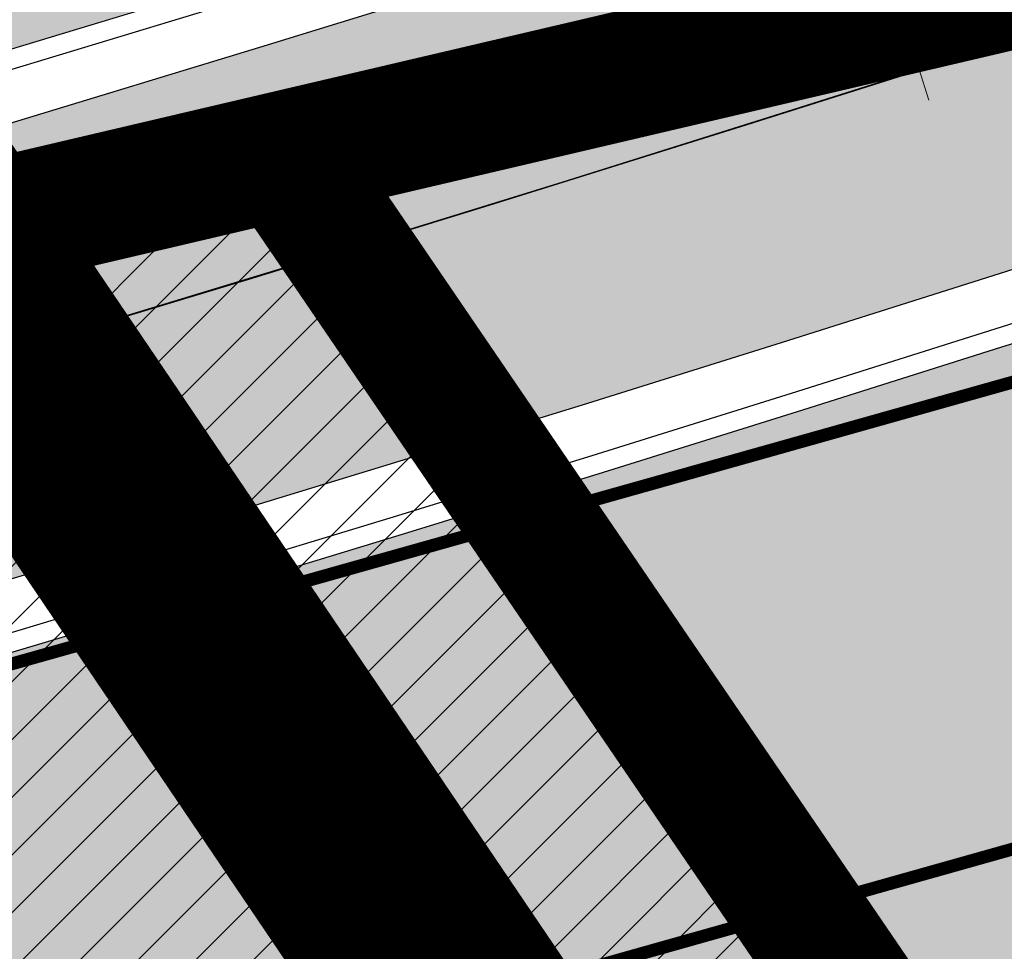
# Model space of a CAD drawing. Units: millimetres. Extents: x -511153 to 25189, y -6563528 to 13100.
# Drawn here: x 8636 to 8643, y 9788 to 9796 of the extents above; entities that cross this region are included whole.
import ezdxf

# ---------------------------------------------------------------- set-up
doc = ezdxf.new("R2010")
doc.units = ezdxf.units.MM
for name, pattern in [('CENTER', [16, 10, -2, 2, -2]), ('DASHED', [19.049999999999997, 12.7, -6.35]), ('Tkm_921_50', [4, 1, -3])]:
    doc.linetypes.add(name, pattern=pattern)
for name, color, linetype, lineweight in [('______MAANTEEAMETI_PLANEERING', 7, 'Continuous', 13), ('Level 1', 24, 'Continuous', 0), ('OPT-kontakt-maatulundusmaa', 64, 'Continuous', 9), ('TL_telg_pk', 12, 'Continuous', 40)]:
    doc.layers.add(name, color=color, linetype=linetype, lineweight=lineweight)
for name, color, linetype in [('DP.PLAN', 172, 'DASHED'), ('tee', 253, 'Continuous'), ('TL_katend_AB_JRT', 133, 'Continuous'), ('TL_katend_AB_KT', 41, 'Continuous'), ('TL_katend_muldeserv', 34, 'Continuous'), ('TL_L_kattemärgistus', 7, 'Continuous'), ('TL_mulle_kraav', 5, 'Continuous'), ('TL_tee_äk_8x20', 210, 'Continuous'), ('TL_tee_äk_ST_10cm', 192, 'Continuous'), ('TL_telg_tee', 12, 'CENTER')]:
    doc.layers.add(name, color=color, linetype=linetype)
for name, color, linetype, true_color in [('TL_katend_AB_ST-1', 7, 'Continuous', 0xcbcbcb), ('TL_katend_haljastus_muru', 7, 'Continuous', 0xe9ffa8), ('TL_tee_murukaitseriba', 7, 'Murukaitse', 0xb57e40), ('TL_tee_servajoon', 1, 'Continuous', 0xff0000)]:
    doc.layers.add(name, color=color, linetype=linetype, true_color=true_color)
doc.styles.add('romanc', font='romanc.shx')
doc.styles.add('RP_lines', font='swissl.ttf')
doc.linetypes.add('Murukaitse', pattern='A,0.4,["|",RP_lines,S=0.29,R=0,X=0,Y=-0.305],0', length=0.4)
doc.linetypes.add('PROJ_KRAAV5', pattern='A,0,-1.35,1,[">",romanc,S=1,R=0,X=-0.9520000000000001,Y=-0.429],-2.45,0', length=4.800000000000001)

# ---------------------------------------------------------------- blocks, each defined once
blk = doc.blocks.new('A$C081406f7')
at = {"layer": 'TL_katend_AB_JRT', "transparency": 33554687}
h = blk.add_hatch(color=256, dxfattribs=at)
h.dxf.hatch_style = 1
edge = h.paths.add_edge_path()
edge.add_line((1238.03755399806, 895.507727028802), (1236.573238190264, 895.8329641995952))
edge.add_arc((812.6538120446494, 989.9891250981018), 434.2499999985864, 278.42358354365007, 347.4773947864304, ccw=False)
edge.add_arc((966.0656855625566, -45.96326742041856), 613.0000000020066, 98.42358354406406, 103.1092081943174)
edge.add_line((827.0324824559502, 551.0616637477651), (818.9343210194493, 549.1757905371487))
edge.add_arc((753.8404723717831, 828.6964348163456), 286.9999994948129, 278.9447611017615, 283.1092081942477, ccw=False)
edge.add_arc((797.1422542578075, 553.583357302472), 8.499999972982454, 213.8656565551455, 278.94476124885875, ccw=False)
edge.add_arc((751.3486475009704, 522.8511579474434), 46.6499999998294, 33.86565664215939, 80.02617908076444)
edge.add_arc((767.3693766439101, 613.9527702359483), 45.84955418204962, 246.36187232451698, 260.02621233503993, ccw=False)
edge.add_arc((747.5822471051943, 568.7438330380246), 3.499999999808036, 66.36197162021725, 148.5176474908606)
edge.add_line((744.5974434057716, 570.5716587612405), (744.4117226545932, 570.2683804025874))
edge.add_arc((767.3694772499148, 613.9531991500407), 49.34999376957271, 242.2766531950009, 244.023942322641)
edge.add_line((745.7544007047545, 569.5886823488399), (745.8766449912218, 569.7883048802614))
edge.add_arc((747.5822471051943, 568.7438330380246), 2.000000000103188, 66.36197162043612, 148.517647481358, ccw=False)
edge.add_arc((767.3695055353455, 613.9531969800591), 47.34999680062581, 246.3619396387566, 260.026147109813)
edge.add_arc((751.3486474951496, 522.8511579390615), 45.150000008897, 27.125517666999883, 80.02617907527531, ccw=False)
edge.add_arc((801.6699142513098, 559.9189355196431), 19.35000019557606, 238.40627321629, 245.9109499611945)
edge.add_arc((751.3486473585945, 522.8511578729376), 46.65000016205802, 24.57761558553081, 27.67903173071565)
edge.add_line((792.6601932924241, 544.5209222389385), (792.7407693163259, 544.604107350111))
edge.add_arc((797.1422542715445, 553.5833573210984), 9.99999999262469, 243.8866438613974, 278.944761133879)
edge.add_arc((753.8404721090337, 828.6964359162375), 288.5000006254982, 278.944761119395, 283.1092081727512)
edge.add_line((819.2745326608419, 547.7148812180385), (827.3726943674264, 549.6007544901222))
edge.add_arc((966.0656855709385, -45.96326740831137), 611.4999999908547, 98.42358354425102, 103.10920818013199, ccw=False)
edge.add_arc((812.6538120339392, 989.989125110209), 435.7500000124755, 278.4235835458725, 347.4773947851821)
h = blk.add_hatch(color=256, dxfattribs=at)
h.dxf.hatch_style = 1
edge = h.paths.add_edge_path()
edge.add_arc((835.8153245617868, 485.054795185104), 32.49999997566636, 84.85341109160231, 120.763225502762, ccw=False)
edge.add_arc((841.5563919503475, 548.7967761885375), 31.50000000097959, 264.8534111066928, 283.1092082049204)
edge.add_line((848.7008387716487, 518.1176810311154), (866.2317502909573, 522.2002220712602))
edge.add_arc((859.0873034746619, 552.879317224957), 31.49999999619775, 283.1092081975892, 297.4707197526279)
edge.add_arc((888.6101999792736, 496.0955292079598), 32.50000000051676, 103.10920820222321, 117.47071975989189, ccw=False)
edge.add_line((881.2389453239739, 527.7485638940707), (918.2895614210283, 536.3767895605415))
edge.add_arc((812.6538117851596, 989.9891258971766), 465.750000835118, 283.1092082075023, 293.0583593483076)
edge.add_line((995.0734241943574, 561.4495731294155), (1051.013527665287, 585.2620122199878))
edge.add_arc((1011.259173116414, 678.6528109805658), 101.4999999937749, 293.0583593561313, 320.9105962173566)
edge.add_arc((1115.265019219252, 594.1614860156551), 32.5000000729603, 127.3980017221289, 140.9105962018925, ccw=False)
edge.add_arc((812.6539224019507, 989.9889811761677), 465.749818634498, 307.3980016745332, 307.5539176207195)
edge.add_arc((1091.977467117133, 614.1748647810891), 8.000000099101804, 55.29706586913431, 67.04633372838596)
edge.add_arc((812.6527773840353, 989.990475744009), 464.2517013980687, 307.39800191158554, 307.47294549880365, ccw=False)
edge.add_arc((1115.26501957688, 594.1614856421947), 34.00000058598204, 127.398001815687, 140.9105960947755)
edge.add_arc((1011.259173103492, 678.6528109945357), 100.0000000126936, 293.05835935969145, 320.9105962155828, ccw=False)
edge.add_line((1050.426024888875, 586.6421718066558), (994.4859214177122, 562.8297327170148))
edge.add_arc((812.6538119525649, 989.9891254203394), 464.250000330876, 283.109208202708, 293.05835935231534, ccw=False)
edge.add_line((917.9493496827781, 537.8376988591626), (880.8987335738493, 529.2094731889665))
edge.add_arc((888.6101999810198, 496.0955292088911), 34.00000000094842, 103.109208199552, 117.4707197590033)
edge.add_arc((859.0873034639517, 552.8793172501028), 30.00000002299828, 283.1092082046802, 297.4707197530464, ccw=False)
edge.add_line((865.8915385367582, 523.6611313642934), (848.3606270146556, 519.5785903241485))
edge.add_arc((841.5563919480192, 548.7967761876062), 29.99999999989334, 264.8534111086317, 283.10920820288555, ccw=False)
edge.add_arc((835.8153245666763, 485.0547951599583), 34.00000000014154, 84.8534111063318, 120.7632254945581)
edge.add_arc((842.6437353951624, 473.5832954524085), 47.34999999956811, 120.7632254939679, 131.4666161599206)
edge.add_arc((842.6437354063382, 473.5832954430953), 47.35000001394417, 131.4666161625917, 134.9271946431712)
edge.add_line((809.2048010482686, 507.1073192218319), (809.1148322727531, 507.1321714576334))
edge.add_arc((805.7113564668689, 506.315867328085), 3.49999999902243, 13.48729561991389, 41.46661640530396)
edge.add_line((808.334052316728, 508.6335097663105), (808.1335814980557, 508.8603670140728))
edge.add_arc((842.6437354218215, 473.583295436576), 49.35000002964377, 134.3703808148808, 136.1157510600075)
edge.add_line((807.0751322063152, 507.7928988868371), (807.2100398179609, 507.6402344238013))
edge.add_arc((805.7113564658212, 506.3158673271537), 1.999999999165943, -41.69128182102901, 41.466615993483174, ccw=False)
edge.add_arc((842.6437353987712, 473.5832954524085), 47.35000000246006, 138.4559115652472, 154.4054790136397)
edge.add_arc((756.9657204806572, 514.6232486572117), 47.64999999416397, 293.9678655877917, 334.4054790147231, ccw=False)
edge.add_arc((784.8302748466376, 467.2041954081506), 9.350000020303918, 155.4975261026426, 167.7991440762549)
edge.add_arc((756.9657204743708, 514.623248658143), 49.14999999885453, 292.3951284108557, 334.4054790144754)
edge.add_arc((842.6437353927176, 473.5832954514772), 45.84999999876949, 120.76322548572111, 154.4054790118963, ccw=False)
at = {"layer": 'TL_katend_AB_KT', "transparency": 33554687}
h = blk.add_hatch(color=256, dxfattribs=at)
h.dxf.hatch_style = 1
edge = h.paths.add_edge_path()
edge.add_arc((760.1527486059349, 607.7751159192994), 36.50000031233424, 216.4709249278293, 220.5661217626804)
edge.add_arc((767.3694800558733, 613.953204694204), 45.99999998242128, 220.5661217680934, 239.0436415470302)
edge.add_arc((744.7365387036698, 576.220593274571), 1.999999996075174, 239.0436414859668, 290.8371826000182)
edge.add_arc((747.5822397817392, 568.7438758024946), 5.999957427756725, 66.36174381000382, 110.8372624563138, ccw=False)
edge.add_arc((767.369480105117, 613.9532048217952), 43.35000012027727, 246.36197163502, 260.0261790581303)
edge.add_arc((751.3486475094687, 522.851157954894), 49.14999998997733, 33.86565664101278, 80.02617908894189, ccw=False)
edge.add_arc((797.1422542728251, 553.5833573248237), 5.999999996550032, 213.8656566117462, 278.9447611262895)
edge.add_arc((753.8404722156702, 828.6964352149516), 284.4999999166608, 278.9447611201475, 283.1092081957379)
edge.add_line((818.3673013777006, 551.6106393486261), (826.4654628441203, 553.4965125657618))
edge.add_arc((966.0656856120331, -45.96326782554388), 615.5000004091335, 98.42358354416808, 103.10920819244808, ccw=False)
edge.add_arc((812.6538122210186, 989.9891245244071), 431.7499994060585, 278.4235835301186, 301.2678118288986)
edge.add_arc((1036.229862837587, 621.8053231630474), 0.9999999931718436, 301.267811466231, 384.6241389301952)
edge.add_line((1037.138923479128, 622.2219869801775), (1035.411402901169, 625.9910231325775))
edge.add_line((1035.411402901169, 625.9910231325775), (1043.022154523758, 629.4504788648337))
edge.add_line((1043.022154523758, 629.4504788648337), (1044.174065098632, 626.9162925630808))
edge.add_arc((1045.0844305465, 627.3300978131592), 1.000000016831884, 204.4440994609513, 302.6560834414602)
edge.add_arc((812.6538120288169, 989.9891251008958), 431.7500000139557, 302.6560844126325, 330.7799349023452)
edge.add_arc((1188.591380374623, 779.7119099330157), 0.9999999994466008, 330.7799348853426, 490.6167012945004)
edge.add_line((1187.94038486341, 780.4709915118292), (1187.495170743205, 780.089171689935))
edge.add_line((1187.495170743205, 780.089171689935), (1184.793539382983, 783.2393602589145))
edge.add_line((1184.793539382983, 783.2393602589145), (1188.145013480564, 786.1136159887537))
edge.add_arc((1165.490360954311, 812.5296650798991), 34.80001337170807, 310.6167013353277, 311.8109274034694)
edge.add_line((1188.690647156094, 786.5915145901963), (1190.738482284825, 784.3020145865157))
edge.add_arc((1191.483831148362, 784.9686892200261), 0.9999999976706904, 221.8109274321829, 331.5780255344601)
edge.add_arc((812.6538120631594, 989.9891250934452), 431.7499999812208, 331.5780253392793, 340.1870040582577)
edge.add_arc((1217.905096948612, 843.9858423052356), 0.9999999971670548, 340.1870038771584, 441.6590611897906)
edge.add_arc((1217.760033741477, 842.9964199140668), 1.999999997926284, 81.6590609044218, 160.0567078618602)
edge.add_arc((812.6535318527604, 989.9893153356388), 428.9503326123771, 333.29984260979995, 340.0566967037109, ccw=False)
edge.add_arc((1165.490369807347, 812.5296550029889), 33.99999995879758, 310.6167010714677, 333.2998485069722, ccw=False)
edge.add_line((1187.624217073317, 786.7208812544122), (1175.922845574678, 776.6856749244034))
edge.add_line((1175.922845574678, 776.6856749244034), (1172.531351141632, 779.0466232066974))
edge.add_line((1172.531351141632, 779.0466232066974), (1185.020235039177, 789.7572075817734))
edge.add_arc((1165.490310639143, 812.5297115659341), 30.00008141288409, 310.6167165254561, 333.2998027803677)
edge.add_arc((812.6526808926137, 989.989652809687), 424.9512476492056, 333.2998534577906, 340.0566929611683)
edge.add_arc((1217.760033742175, 842.9964199122041), 6.000000000047609, 72.15919044273221, 160.0567078173691, ccw=False)
edge.add_arc((1219.904647490126, 849.6597998198122), 0.9999999942846093, 252.1591901560946, 340.9872202558288)
edge.add_arc((812.6538119966863, 989.9891251111403), 431.7500000491686, 340.9872199025498, 347.4773947858894)
edge.add_line((1234.132711845683, 896.3750261487439), (1245.27446086565, 946.5385396732017))
edge.add_arc((1215.988144716946, 953.0432830872014), 30.0000000073968, 347.4773947870228, 361.8389063469438)
edge.add_arc((1279.955184762599, 955.0970085663721), 33.99999999687243, 167.477394787649, 181.8389063511254, ccw=False)
edge.add_line((1246.764026471879, 962.4690510993823), (1250.666872519185, 980.0408407850191))
edge.add_arc((1283.858030817937, 972.6687982473522), 34.00000000573532, 149.221597690627, 167.4773947829236, ccw=False)
edge.add_arc((1228.872248320025, 1005.418816999532), 30.00000003466059, 329.2215977175597, 365.1314120587608)
edge.add_arc((1215.575752781937, 1004.224788232706), 43.34999997047248, 5.131412069857352, 26.48547937324309)
edge.add_arc((1305.975541555905, 1049.267858514562), 57.64999998398533, 190.8671647634259, 206.4854793711078, ccw=False)
edge.add_arc((1295.663835851243, 1047.288264896721), 47.14999686824728, 161.6062736441554, 190.8671647448665, ccw=False)
edge.add_arc((1249.97379488172, 1062.481762013398), 1.000000000257591, 341.6062887274181, 421.2869335099446)
edge.add_line((1250.454218402854, 1063.358798637986), (1249.886534570018, 1063.669730770402))
edge.add_line((1249.886534570018, 1063.669730770402), (1251.394356979989, 1066.422635067254))
edge.add_arc((1251.870591191924, 1067.304499796592), 1.002239704595311, 241.6295825645544, 332.3749281381316)
edge.add_arc((1295.663837659056, 1047.288277206011), 47.15000119949782, 153.89316580047, 155.5017181325828, ccw=False)
edge.add_arc((1247.082247634768, 1061.075199609622), 9.349999986054199, 31.74660386353679, 48.11787214852751, ccw=False)
edge.add_arc((1295.663836585241, 1047.288277724758), 44.73000000743441, 155.278346564984, 190.8670968412742)
edge.add_arc((1305.975541565218, 1049.267858513631), 55.22999999285027, 190.8670968416671, 206.4854793678936)
edge.add_arc((1215.575752748991, 1004.224788219668), 45.770000004756, 5.13141208807059, 26.485479366982076, ccw=False)
edge.add_arc((1228.872248351923, 1005.418816993013), 32.4200000035485, -30.778402303526093, 5.131412084076601, ccw=False)
edge.add_arc((1283.858030845411, 972.668798238039), 31.58000003442354, 149.2215977017475, 167.4773947747526)
edge.add_line((1253.029302021721, 979.5161248175427), (1249.126455974416, 961.944335131906))
edge.add_arc((1279.955184770282, 955.0970085663721), 31.58000000418229, 167.4773947885499, 181.8389063478702)
edge.add_arc((1215.988144712057, 953.0432830899954), 32.42000001252146, -12.522605213988925, 1.8389063447784793, ccw=False)
edge.add_line((1247.636890367721, 946.0138237057254), (1236.495141344378, 895.8503101719543))
edge.add_arc((812.6538120427867, 989.9891250999644), 434.1700000002187, 278.42358354346834, 347.4773947848645, ccw=False)
edge.add_arc((966.0656855832785, -45.96326759457588), 613.0800001776895, 98.42358354387078, 103.1092081993893)
edge.add_line((827.0143377571367, 551.139578894712), (818.9161764063174, 549.2537057027221))
edge.add_arc((753.8404720904073, 828.6964361043647), 286.9200008130086, 278.9447611172761, 283.109208193448, ccw=False)
edge.add_arc((797.1422542647924, 553.5833573127165), 8.41999998410468, 213.8656565810622, 278.9447611924826, ccw=False)
edge.add_arc((751.3486474859528, 522.851157923229), 46.73000002580049, 33.8656566573899, 80.02617906766403)
edge.add_arc((767.369376640534, 613.9527702154592), 45.76955416166526, 246.3618721442954, 260.0262123929947, ccw=False)
edge.add_arc((747.5822471056599, 568.7438330370933), 3.580000000794662, 66.36197163623568, 148.5176474823764)
edge.add_line((744.5292193212081, 570.6134376348928), (744.340787722962, 570.3057325137779))
edge.add_arc((767.3694800275844, 613.9532046541572), 49.34999993420625, 223.1687855200663, 242.1835772926261, ccw=False)
edge.add_arc((734.9137852214044, 583.5085356822237), 4.849999999742296, 147.9953772060585, 223.1687855372423, ccw=False)
h = blk.add_hatch(color=256, dxfattribs=at)
h.dxf.hatch_style = 1
edge = h.paths.add_edge_path()
edge.add_line((1098.357920448412, 619.0022992696613), (1098.284333204734, 619.0965963462368))
edge.add_arc((1091.977467159624, 614.1748648658395), 8.000000004755886, 37.96764850150721, 54.69649371922348)
edge.add_arc((812.6539298025891, 989.9889716487378), 465.8298065708329, 307.3980016630999, 307.5570092727063, ccw=False)
edge.add_arc((1115.265019166982, 594.1614860696718), 32.41999999827161, 127.3980017069987, 140.9105962175167)
edge.add_arc((1011.259173105587, 678.652810992673), 101.5800000099048, 293.0583593589212, 320.91059621596605, ccw=False)
edge.add_line((1051.044861146715, 585.188403707929), (995.1047576757846, 561.375964618288))
edge.add_arc((812.6538119241595, 989.9891255367547), 465.8300004488568, 283.10920820020567, 293.0583593499525, ccw=False)
edge.add_line((918.3077060414944, 536.2988744005561), (881.257089951192, 527.6706487322226))
edge.add_arc((888.6101999790408, 496.0955292070284), 32.42000000172652, 103.109208200622, 117.4707197598365)
edge.add_arc((859.087303493754, 552.879317170009), 31.57999993818046, 283.1092081813876, 297.47071976680337, ccw=False)
edge.add_line((866.2498949150322, 522.1223069084808), (848.7189833964221, 518.0397658692673))
edge.add_arc((841.5563919497654, 548.7967761429027), 31.57999995573516, 264.8534111002817, 283.10920822125, ccw=False)
edge.add_arc((835.8153245670255, 485.0547951599583), 32.41999999990737, 84.8534111048074, 120.7632254951345)
edge.add_arc((842.6437353955116, 473.5832954514772), 45.77000000006002, 120.7632254937595, 154.4054790137895)
edge.add_arc((756.9657204701798, 514.6232486665249), 49.23000000752212, 292.3316405087973, 334.40547900742496, ccw=False)
edge.add_arc((784.8302748327842, 467.2041954128072), 9.350000005762611, 168.3923478854912, 180.8190363104644)
edge.add_arc((367.8727235944243, 461.2434311872348), 407.6501561631325, 0.7261135102185108, 0.8190362986086939, ccw=False)
edge.add_arc((756.9657204721589, 514.6232486655936), 51.65000000551919, 291.0174911146592, 334.4054790073584)
edge.add_arc((842.6437353885267, 473.5832954589278), 43.34999999030013, 120.76322549074001, 154.4054790190972, ccw=False)
edge.add_arc((835.8153245775029, 485.0547951133922), 30.00000004552416, 84.85341113277462, 120.7632254667723, ccw=False)
edge.add_arc((841.5563919506967, 548.7967761456966), 33.99999995843231, 264.8534110994103, 283.1092082168553)
edge.add_line((849.2678583582165, 515.6828322093934), (866.798769876943, 519.7653732486069))
edge.add_arc((859.0873035275145, 552.8793170759454), 33.99999983909557, 283.1092081631602, 297.4707197889368)
edge.add_arc((888.6101999625098, 496.0955292386934), 29.99999996603809, 103.10920818393367, 117.4707197597383, ccw=False)
edge.add_line((881.8059649132192, 525.3137150714174), (918.8565810041036, 533.9419407378882))
edge.add_arc((812.6538120387122, 989.9891251400113), 468.2500000395306, 283.1092081975625, 288.8560392966537)
edge.add_arc((964.311390766059, 545.9220791235566), 1.000000006525253, 23.248615264509226, 108.85603895834299, ccw=False)
edge.add_line((965.2301915221615, 546.3168007768691), (967.0310900746845, 542.1248165108263))
edge.add_line((967.0310900746845, 542.1248165108263), (973.6121567017399, 544.9520774455741))
edge.add_line((973.6121567017399, 544.9520774455741), (972.1597707831534, 548.6525894273072))
edge.add_arc((973.0906409445452, 549.0179396048188), 1.000000004788662, 109.99270800500929, 201.429134702978, ccw=False)
edge.add_arc((812.6538116666488, 989.9891260452569), 468.2500010173742, 289.9927076764712, 293.0583593546169)
edge.add_line((996.0525954887271, 559.1493071503937), (1051.99269895989, 582.9617462400347))
edge.add_arc((1011.259173115948, 678.6528109796345), 103.9999999936411, 293.0583593565825, 320.9105962178979)
edge.add_arc((1115.265019163955, 594.1614860706031), 29.9999999953557, 127.39800170396711, 140.9105962155312, ccw=False)
edge.add_arc((812.6537134979153, 989.9892534939572), 468.2501618513681, 307.3980017443005, 307.60056142374)
at = {"layer": 'TL_katend_AB_ST-1', "transparency": 33554687}
h = blk.add_hatch(color=256, dxfattribs=at)
h.dxf.hatch_style = 1
edge = h.paths.add_edge_path()
edge.add_line((1190.24652635667, 764.5921317785978), (1195.734343631309, 758.1931613320485))
edge.add_arc((812.6538120376645, 989.9891251027584), 447.750000007216, 328.8225317429885, 347.4773947864918)
edge.add_line((1249.752080455539, 892.9058296671137), (1272.934407105087, 997.2796541322023))
edge.add_arc((1223.63577493676, 1008.229305543937), 50.49999999709456, 347.4773947852817, 386.4918960126446)
edge.add_line((1268.833146837424, 1030.755902556702), (1259.880599748343, 1026.300352376886))
edge.add_arc((1215.575752725359, 1004.224788215011), 49.50000002823295, 1.2478321969928174, 26.485479360752777, ccw=False)
edge.add_arc((1225.07349984406, 1004.431670277379), 40.00000000104387, -23.142260488207796, 1.2478321913939112, ccw=False)
edge.add_line((1261.85477445717, 988.7110520349815), (1258.59615432343, 981.086911550723))
edge.add_arc((1286.182110339985, 969.2964478479698), 30.00000006122118, 156.8577395175687, 167.477394769793)
edge.add_line((1256.895794140641, 975.8011912824586), (1254.11059458938, 963.2613831134513))
edge.add_arc((1273.634805341368, 958.9248875062913), 19.99999999097405, 167.4773947845191, 180.9731280710931)
edge.add_line((1253.637689941796, 958.5852180598304), (1253.735442689387, 952.830290723592))
edge.add_arc((1213.741211850662, 952.1509518334642), 40.00000002136112, -12.52260520839701, 0.9731280661287087, ccw=False)
edge.add_line((1252.789633394219, 943.4779606154189), (1241.942396150553, 894.6404279079288))
edge.add_arc((812.653812045115, 989.9891250999644), 439.7499999993973, 329.1656911989946, 347.4773947862936, ccw=False)
edge = h.paths.add_edge_path()
edge.add_line((1188.507780290092, 746.650149484165), (1183.072854464524, 752.9874468091875))
edge.add_arc((812.6538120388286, 989.989125110209), 439.750000010313, 278.4235835436263, 327.3880556754374, ccw=False)
edge.add_arc((966.0656854922418, -45.96326703298837), 607.4999996094781, 98.4235835432534, 103.1092081976987)
edge.add_line((828.2799255345017, 545.7049963362515), (820.1817640931113, 543.8191231256351))
edge.add_arc((753.8404721696861, 828.6964354868978), 292.5000001918728, 280.0902633905611, 283.1092081988562, ccw=False)
edge.add_line((805.0863028849708, 540.7205424914137), (822.7900541730924, 532.6188185373321))
edge.add_line((822.7900541730924, 532.6188185373321), (830.8882156414911, 534.5046917553991))
edge.add_arc((966.0656856852584, -45.9632681235671), 596.0000007160089, 99.46706994570309, 103.10920819206541, ccw=False)
edge.add_arc((851.5048620565794, 641.0506099481136), 100.4999999828949, 279.4670699351435, 286.4356530206471)
edge.add_line((879.9401659602299, 544.6572310859337), (899.0699530269485, 550.300370849669))
edge.add_arc((927.2223189886427, 454.8661286644638), 99.50000146083195, 102.08444742131132, 106.4356530129775, ccw=False)
edge.add_arc((812.65381204593, 989.9891250999644), 447.7499999984702, 282.08444737342, 327.079786166336)
h = blk.add_hatch(color=256, dxfattribs=at)
h.dxf.hatch_style = 1
edge = h.paths.add_edge_path()
edge.add_line((1196.983061985928, 736.7676999820396), (1191.561169679044, 743.0897998064756))
edge.add_arc((812.6538120443001, 989.9891251036897), 452.2500000021703, 283.109208198552, 326.91138505783147, ccw=False)
edge.add_line((915.2276556413854, 549.5249732006341), (823.8106894305674, 528.2360906545073))
edge.add_arc((835.2644850978395, 479.0521444799379), 50.4999999652531, 103.1092081791298, 155.5677165969562)
edge.add_line((789.2867221598281, 499.9398277336732), (798.0009802529821, 494.9672710699961))
edge.add_arc((842.6437354030786, 473.5832954468206), 49.50000000852556, 116.8796456223073, 154.4054790122633, ccw=False)
edge.add_arc((838.3486156379804, 482.056898387149), 39.99999997763854, 92.48955292311467, 116.8796456275964, ccw=False)
edge.add_line((836.6111266671214, 522.0191446989775), (844.8946291756583, 522.3792969817296))
edge.add_arc((843.5915124459425, 552.350981705822), 29.99999997352773, 272.4895529269245, 283.1092081984035)
edge.add_line((850.3957475043135, 523.1327958675101), (862.906383666792, 526.0462316861376))
edge.add_arc((858.3702269472415, 545.5250222980976), 20.0000000372226, 283.1092082028886, 296.6049414564896)
edge.add_line((867.3269510084065, 527.6427099313587), (872.4732636687113, 530.2203465104103))
edge.add_arc((890.3867117709015, 494.4557218458503), 40.00000000383389, 103.109208197854, 116.6049414749053, ccw=False)
edge.add_line((881.3143983512418, 533.4133030017838), (917.0421183200087, 541.7334569692612))
edge.add_arc((812.6538120468613, 989.9891250999644), 460.2499999976965, 283.1092081976856, 326.6204763792587)
edge = h.paths.add_edge_path()
edge.add_line((1198.816542619141, 754.5992187419906), (1204.288065935136, 748.2192475739866))
edge.add_arc((812.653811702854, 989.9891252694651), 460.2500003791007, 328.3114778691246, 335.3274117233635)
edge.add_line((1230.886665147613, 797.8658753791824), (1244.614416012657, 827.7497984310612))
edge.add_arc((965.1867085986305, 956.110253165476), 307.5000000167227, 335.3274117252795, 347.4773947855535)
edge.add_line((1265.371449063416, 889.4366331771016), (1280.211175365956, 956.2495554368943))
edge.add_arc((1569.169494434725, 892.0694204885513), 295.9999997990482, 159.2114433405017, 167.4773947890833, ccw=False)
edge.add_line((1292.440106610302, 997.1258138939738), (1289.669539739727, 1011.423564072698))
edge.add_arc((1307.753133310471, 1001.76780689694), 20.50000007485497, 151.8999569875939, 157.2355727479837)
edge.add_arc((1569.169495953363, 892.069419901818), 304.0000014271763, 157.235572761521, 159.2464256876744)
edge.add_arc((1283.959997308441, 1000.14597958792), 1.000000000492209, 164.3464273481531, 339.2464251579454, ccw=False)
edge.add_arc((1375.436513694352, 974.513052158989), 96.00000009876072, 156.9861190316143, 164.3464267559336, ccw=False)
edge.add_line((1287.077137806104, 1012.044648336247), (1283.391649967991, 1014.861448426731))
edge.add_arc((1375.436513667577, 974.5130521673709), 100.5000000705359, 156.3294809093648, 167.4773947826503)
edge.add_line((1277.32735452638, 996.3039426216856), (1254.243846521014, 892.3750294884667))
edge.add_arc((1196.159327722737, 905.2761020315811), 59.49999156966476, 346.60698646393615, 347.47739484972476, ccw=False)
edge.add_line((1254.041165231378, 891.4941615508869), (1243.598371243686, 847.636178823188))
edge.add_arc((1185.716525476426, 861.4181212093681), 59.50000004504979, 336.76205404712783, 346.6069865210138, ccw=False)
edge.add_arc((965.1867116221692, 956.1102518383414), 299.4999967151781, 335.32741171463545, 336.7620540476822, ccw=False)
edge.add_line((1237.344752080506, 831.0892574163154), (1223.617001217324, 801.2053343635052))
edge.add_arc((812.6538119418547, 989.9891251530498), 452.2500001153521, 328.63512619214237, 335.3274117241478, ccw=False)
at = {"layer": 'TL_katend_haljastus_muru', "transparency": 33554687}
h = blk.add_hatch(color=256, dxfattribs=at)
h.dxf.hatch_style = 1
edge = h.paths.add_edge_path()
edge.add_line((1243.063328972436, 847.7635749289766), (1253.506122960011, 891.6215576566756))
edge.add_arc((1196.159317539306, 905.2761043962091), 58.95000202393731, 346.6069865200353, 347.4773947664252)
edge.add_line((1253.706930728513, 892.4942831313238), (1276.790438730503, 996.4231962505728))
edge.add_arc((1375.436513572582, 974.5130521981046), 101.0499999710493, 159.5899725967606, 167.4773947881891, ccw=False)
edge.add_arc((1303.581058416632, 1045.735516730696), 42.62521708250623, 235.8831626722168, 237.58250136364802, ccw=False)
edge.add_arc((1276.868920122506, 1006.306809296831), 4.999999999939782, 55.88321067017176, 96.62189749593348)
edge.add_line((1276.292336159153, 1011.273453126661), (1274.60624751565, 1011.077712965198))
edge.add_arc((1223.635774937691, 1008.229305545799), 51.04999999654638, -12.522605214452483, 3.1985606929936807, ccw=False)
edge.add_line((1273.471322901431, 997.1604005051777), (1250.288996250718, 892.7865760354325))
edge.add_arc((812.6538120432524, 989.9891251018271), 448.3000000014578, 282.0844473736923, 347.4773947861269, ccw=False)
edge.add_arc((927.2223186838673, 454.8661297755316), 98.95000030985324, 102.0844473837559, 106.4356530253658)
edge.add_line((899.22556911828, 549.7728448966518), (880.0957820513286, 544.1297051319852))
edge.add_arc((851.5048620732268, 641.0506098754704), 101.0499999084114, 279.46706993886653, 286.43565302329694, ccw=False)
edge.add_arc((966.0656855388079, -45.96326741855592), 595.4499999966051, 99.46706994190885, 103.109208200479)
edge.add_line((831.0129598825006, 533.9690249990672), (822.9147984792944, 532.08315179497))
edge.add_arc((845.3574338270118, 435.711835344322), 98.9500000797451, 103.1092082037347, 116.9660135449817)
edge.add_arc((751.3486483646557, 522.8511579614133), 49.14999913702625, 0.33671003094440266, 1.2269163271724892, ccw=False)
edge.add_arc((805.4975462112343, 523.1692761359736), 4.999833155185809, 180.3355383773831, 221.4667302668821)
edge.add_line((801.7509694561595, 519.8584614023566), (802.9135309509002, 518.5428808871657))
edge.add_arc((835.2644851253135, 479.0521444464102), 51.0500000061528, 103.10920820280859, 129.3244582341293, ccw=False)
edge.add_line((823.6859451188939, 528.7717573968694), (915.102911330061, 550.0606399392709))
edge.add_arc((812.6538120447658, 989.9891250999644), 451.7000000001669, 283.1092081983146, 335.3274117287737)
edge.add_line((1223.117211835342, 801.4349221969023), (1236.844962685136, 831.3188452217728))
edge.add_arc((965.1867094995687, 956.1102527808398), 298.9499990373089, 335.3274117203287, 336.7620540418408)
edge.add_arc((1185.716525518801, 861.4181211972609), 58.95000000122639, 336.7620540398251, 346.606986522759)
h = blk.add_hatch(color=256, dxfattribs=at)
h.dxf.hatch_style = 1
edge = h.paths.add_edge_path()
edge.add_line((827.3726941925706, 549.6007544528693), (819.2745327240555, 547.714881233871))
edge.add_arc((753.8404716150835, 828.6964383739978), 288.5000031301612, 278.9447611404078, 283.109208170526, ccw=False)
edge.add_arc((797.1422542716609, 553.5833573061973), 9.999999977825247, 262.7163438422643, 278.9447611464947, ccw=False)
edge.add_arc((751.3486464108573, 522.8511574687436), 49.15000119009422, 22.43861369414691, 25.053011532906908, ccw=False)
edge.add_arc((801.6699141670251, 559.9189353343099), 18.94999999052705, 255.038056252985, 280.0902634015744)
edge.add_arc((753.8404724948341, 828.6964338449761), 291.9499985186087, 280.0902633834053, 283.1092082043326)
edge.add_line((820.0570197564084, 544.3547898605466), (828.1551812248072, 546.2406630776823))
edge.add_arc((966.0656855285633, -45.96326746605337), 608.0500000401004, 98.42358354063629, 103.1092081917813, ccw=False)
edge.add_arc((812.6538120425539, 989.9891250990331), 439.2000000018271, 278.423583543394, 347.4773947864418)
edge.add_line((1241.405480354675, 894.7596815368161), (1252.252717597992, 943.5972142443061))
edge.add_arc((1213.741211875458, 952.1509518325329), 39.44999999676814, 347.4773947846023, 360.9731280687087)
edge.add_line((1253.185522015672, 952.8209498142824), (1253.087769267848, 958.5758771495894))
edge.add_arc((1273.634805319714, 958.92488750536), 20.54999996946815, 174.0898635952401, 180.973128070792, ccw=False)
edge.add_line((1253.194036488188, 961.0408904170617), (1250.668868624023, 961.6017519775778))
edge.add_arc((1279.95518476062, 955.0970085654408), 29.99999999517376, 167.4773947854819, 181.8389063494777)
edge.add_arc((1215.988144735922, 953.0432830853388), 33.99999998826213, -12.522605217243381, 1.8389063515912767, ccw=False)
edge.add_line((1249.179303017445, 945.6712405513972), (1238.037553997594, 895.5077270297334))
edge.add_arc((812.6538120429032, 989.9891250971705), 435.7500000001749, 278.42358354334146, 347.4773947867064, ccw=False)
edge.add_arc((966.0656851880485, -45.96326574217528), 611.4999982846591, 98.42358353278287, 103.1092081973469)
h = blk.add_hatch(color=256, dxfattribs=at)
h.dxf.hatch_style = 1
h.paths.add_polyline_path([(1050.426024885266, 586.6421718047932, 0.1221301541911456), (1088.875476138433, 615.599583433941, -0.05878394999933347), (1094.588890775922, 621.1521828854457, 0.2546230281428789), (1087.53334280476, 620.1541841179132, -0.1029533882585575), (917.1668626772007, 541.1977902399376), (881.4391426545335, 532.8776362584904, 0.05895440414188725), (872.7195735767018, 529.7285829195753), (867.5732609217521, 527.1509463433176, -0.03004294081567838), (865.3048537628492, 526.1804247973487), (865.8915385348955, 523.6611313633621, 0.06274606679635719), (872.9261612088885, 526.2619165936485, -0.0627460667833454), (880.8987335714046, 529.2094731871039), (917.9493496610085, 537.8376988526434, 0.04343865217756528), (994.4859213941963, 562.8297327095643)])
at = {"layer": 'TL_katend_muldeserv', "transparency": 33554687, "flags": 128}
for points in [[(797.0798128184397, 541.533248802647, 0.01012336774042802), (796.2860571630299, 543.369179607369, 0.06000797449853395), (798.7359464315232, 543.4580106530339, 0.01817282838653099), (819.3312346829334, 547.4713963512331), (827.4293961517978, 549.3572695674375, -0.02044774350896153), (876.5235440545948, 558.6926408428699, 0.310765706009171), (1238.281606632285, 895.453520834446), (1249.423355652136, 945.6170343561098, 0.06274606681196913), (1250.220505996142, 954.142347112298, -0.06274606680015674), (1250.912921258598, 961.5475457822904)], [(865.8348365760176, 523.9046162450686, 0.06274606678547154), (872.8108373931609, 526.4837282644585, -0.0627460667942183), (880.8420316122938, 529.4529580697417), (917.8926477032946, 538.0811837352812, 0.04343865219039283), (994.3880042876117, 563.0597593169659), (1050.328107759473, 586.8721984047443, 0.1221301541829724), (1088.681435381412, 615.7572165038437, -0.05758884574800603), (1094.307560363901, 621.2511043827981, -0.05758884574800603)]]:
    blk.add_lwpolyline(points, format="xyb", dxfattribs=at)
at = {"layer": 'TL_L_kattemärgistus', "flags": 128}
blk.add_lwpolyline([(877.1461274513276, 554.4884893335402, 0.3107657060096528), (1242.430501419236, 894.532015517354)], format="xyb", dxfattribs=at)
at = {"layer": 'TL_L_kattemärgistus', "linetype": 'Tkm_921_50', "transparency": 33554687, "const_width": 0.1, "flags": 128}
for points in [[(877.65884319006, 551.0262469146401, 0.3107657060096111), (1245.847238303162, 893.7731287861243)], [(916.1348869786598, 545.6292150840163, 0.2318712510521688), (1227.251833182178, 799.5356048718095)]]:
    blk.add_lwpolyline(points, format="xyb", dxfattribs=at)
at = {"layer": 'TL_L_kattemärgistus', "const_width": 0.1, "flags": 128}
for points in [[(906.2870044753654, 552.6501401299611, 0.2933345712097904), (1249.263975185808, 893.0142420539632)], [(915.3410595544847, 549.0380034344271, 0.2318712510524105), (1224.071355211199, 800.9966181777418)], [(916.928714402602, 542.2204267336056, 0.1029533882855176), (1086.906989706564, 620.996906968765, 0.1029533882855176)]]:
    blk.add_lwpolyline(points, format="xyb", dxfattribs=at)
at = {"layer": 'TL_mulle_kraav', "ltscale": 0.5, "flags": 128}
blk.add_lwpolyline([(823.3003718027612, 530.427454598248), (914.717338006827, 551.7163371387869, 0.288484798111755), (1251.948554165429, 892.4179739085957), (1278.095533006475, 1010.139556436799)], format="xyb", dxfattribs=at)
at = {"layer": 'TL_mulle_kraav', "linetype": 'PROJ_KRAAV5', "ltscale": 0.5, "flags": 128}
blk.add_lwpolyline([(1231.601351049263, 825.7242184337229, -0.2469248050563794), (914.717338006827, 551.7163371387869), (891.0974479209399, 546.2158147897571)], format="xyb", dxfattribs=at)
at = {"layer": 'TL_tee_murukaitseriba', "linetype": 'Murukaitse', "flags": 128}
for points in [[(1274.60624751565, 1011.077712965198, -0.06870432301098478), (1273.471322901081, 997.160400503315), (1250.288996250718, 892.7865760354325, -0.2933345712094268), (906.5068252736237, 551.6234080241993, 0.0189879977894572), (899.22556911828, 549.7728448966518), (880.0957820513286, 544.1297051319852, -0.03041555375566649), (868.1256390891504, 541.3768808748573, 0.01589316403489775), (831.0129599509528, 533.9690250148997), (822.9147984826704, 532.0831517959014, 0.06053550219675598), (800.4873791199643, 523.903562316671, 0.06053550219675598)], [(802.9135309509002, 518.5428808871657, -0.1148871080094115), (823.6859451206401, 528.7717573968694), (915.1029113268014, 550.0606399383396, 0.2318712510508496), (1223.117211822071, 801.4349221680313), (1236.844962685136, 831.3188452217728, 0.006259889772022957), (1239.884161797119, 838.1593662826344, 0.04298306332961917), (1243.063328972319, 847.7635749289766), (1253.506122960011, 891.6215576566756, 0.003797890763005368), (1253.706930725137, 892.4942831164226), (1276.790438730503, 996.4231962505728, -0.0344289655073098), (1280.730334467487, 1009.752832751721)], [(796.7774521847023, 541.6113872900605, 0.1097483462608301), (804.9899431994418, 541.2620356222615, 0.01317339366891661), (820.0570197564084, 544.3547898605466), (828.1551812248072, 546.2406630776823, -0.02044774350887462), (876.9923127304064, 555.5271620564163, 0.3107657060089399), (1241.405480354675, 894.7596815368161), (1252.252717597992, 943.5972142443061, 0.05895440418153254), (1253.185522015672, 952.8209498142824), (1253.087769267848, 958.5758771495894, -0.03004294086435156), (1253.194036488188, 961.0408904170617)], [(1094.588890775922, 621.1521828854457, 0.2546230281110281), (1087.533342805458, 620.1541841188446, -0.1029533882858542), (917.1668626295868, 541.1977902287617), (881.4391426607035, 532.877636260353, 0.05895440415719589), (872.7195735801943, 529.7285829214379), (867.5732609196566, 527.1509463423863, -0.03004294078786683), (865.3048537627328, 526.1804247973487)]]:
    blk.add_lwpolyline(points, format="xyb", dxfattribs=at)
at = {"layer": 'TL_tee_servajoon', "flags": 128}
for points in [[(798.6970758910757, 543.7049703281373, 0.01817282838656195), (819.2745327240555, 547.714881233871), (827.3726941930363, 549.6007544500753, -0.02044774350889433), (876.4869215018116, 558.9399438723922, 0.3107657060094743), (1238.03755399771, 895.5077270297334), (1249.179303017678, 945.6712405513972, 0.06274606681060192), (1249.9706347459, 954.1343247471377, -0.06274606680180465), (1250.668868624023, 961.6017519775778)], [(865.8915385348955, 523.6611313633621, 0.06274606678378813), (872.926161207608, 526.2619165927172, -0.06274606679288433), (880.8987335711718, 529.2094731871039), (917.9493496621726, 537.8376988526434, 0.04343865219025977), (994.4859214170137, 562.8297327188775), (1050.426024888875, 586.6421718066558, 0.1221301541829634), (1088.875476139016, 615.5995834348723, -0.05902823118654274), (1094.615182655631, 621.1723033823073)]]:
    blk.add_lwpolyline(points, format="xyb", dxfattribs=at)
at = {"layer": 'TL_tee_äk_8x20'}
for centre, radius, start, end in [((812.6538120439509, 989.9891250990331), 434.1699999989573, 278.4235835414113, 347.4773947981178), ((812.6538120439509, 989.9891250990331), 434.2499999989273, 278.4235835414113, 347.4773947981178), ((812.6538120504702, 989.9891250981018), 465.7499999934267, 283.1092082017139, 293.05835936312), ((812.6538120504702, 989.9891250981018), 465.8299999934267, 283.1092082017139, 293.05835936312)]:
    blk.add_arc(centre, radius, start, end, dxfattribs=at)
at = {"layer": 'TL_tee_äk_ST_10cm'}
for centre, radius, start, end in [((812.6538120433688, 989.9891250990331), 439.6000000013691, 278.4235835414113, 347.4773947981178), ((812.6538120448822, 989.9891250990331), 439.7499999995363, 278.4235835414113, 347.4773947981178), ((812.6538120424375, 989.9891250971705), 460.2499999978698, 283.1092082017139, 306.6215480308987), ((812.6538120544283, 989.9891251018271), 460.3999999978747, 283.1092081952176, 306.6215479990676)]:
    blk.add_arc(centre, radius, start, end, dxfattribs=at)
at = {"layer": 'TL_tee_äk_ST_10cm', "transparency": 33554687}
for centre, radius, start, end in [((812.6538120462792, 989.9891250999644), 447.7499999983971, 282.0844473745538, 347.4773947981178), ((812.6538120458135, 989.9891250999644), 447.8999999985322, 282.0844473745538, 347.4773947981178), ((812.6538120429032, 989.9891250999644), 452.1000000010844, 283.1092082017139, 335.3274117112769), ((812.6538120439509, 989.9891250990331), 452.2500000000281, 283.1092082017139, 335.3274117112769)]:
    blk.add_arc(centre, radius, start, end, dxfattribs=at)
at = {"layer": 'TL_telg_pk', "color": 12, "linetype": 'Continuous', "lineweight": 20}
blk.add_line((949.099487045547, 561.4361642273143), (949.2511776236352, 560.9597295848653), dxfattribs=at)
at = {"layer": 'TL_telg_tee', "transparency": 33554687}
blk.add_arc((812.6538120456971, 989.9891250999644), 449.9999999987224, 283.1092082017139, 347.4773947981178, dxfattribs=at)

msp = doc.modelspace()

# ---------------------------------------------------------------- hatches: boundary and pattern name
at = {"layer": 'OPT-kontakt-maatulundusmaa'}
h = msp.add_hatch(dxfattribs=at)
h.set_pattern_fill('ANSI31', color=256, scale=0.1)
h.set_pattern_definition([(45, (7112.193458999276, 8904.492282095955), (-0.2245064030267288, 0.2245064030267289), [])])
h.paths.add_polyline_path([(8218.730452275597, 9631.387746153774), (8483.64045227563, 9692.567746154407), (8822.720452275606, 9450.94774615426), (8855.538374762446, 9475.140794095632), (8834.760448308663, 9504.872032631283), (8814.74588750013, 9534.987888752185), (8796.591182504273, 9560.354991971493), (8763.85865871496, 9609.054986980402), (8732.635314651516, 9654.423415675396), (8637.840452275583, 9794.52774615437), (8346.330452275573, 9722.127746153998), (8306.420452275657, 9716.177746153811), (8268.340321553771, 9715.841425911412), (8221.910452275648, 9701.207746154072), (8216.070452275564, 9692.037746154147)])
at = {"layer": 'tee', "linetype": 'ByBlock'}
h = msp.add_hatch(dxfattribs=at)
h.set_pattern_fill('ANSI31', color=12, angle=58)
h.set_pattern_definition([(103, (0, 0), (-3.093624955693122, -0.7142195975417713), [])])
edge = h.paths.add_edge_path()
edge.add_line((8144.521546374263, 10752.36069323072), (8464.985221600406, 10541.94068510466))
edge.add_line((8464.985221600406, 10541.94068510466), (8544.910926491044, 10493.01176727554))
edge.add_line((8544.910926491044, 10493.01176727554), (8688.874845724946, 10397.03926397636))
edge.add_line((8688.874845724946, 10397.03926397636), (8740.14248296848, 10365.52127071252))
edge.add_line((8740.14248296848, 10365.52127071252), (8839.324388432071, 10309.20097903718))
edge.add_line((8839.324388432071, 10309.20097903718), (8928.630145896412, 10264.65386166302))
edge.add_line((8928.630145896412, 10264.65386166302), (8993.166306658333, 10222.17158723259))
edge.add_line((8993.166306658333, 10222.17158723259), (9064.107686165717, 10168.4697986805))
edge.add_line((9064.107686165717, 10168.4697986805), (9138.281672403473, 10095.22114892913))
edge.add_line((9138.281672403473, 10095.22114892913), (9208.69579483654, 10016.52974066118))
edge.add_line((9208.69579483654, 10016.52974066118), (9263.387030007403, 9952.103802811902))
edge.add_line((9263.387030007403, 9952.103802811902), (9304.240530223498, 9907.635217419123))
edge.add_line((9304.240530223498, 9907.635217419123), (9331.899433501849, 9880.544085703335))
edge.add_line((9331.899433501849, 9880.544085703335), (9353.777411409568, 9862.668229918268))
edge.add_line((9353.777411409568, 9862.668229918268), (9384.073528180288, 9843.747271629343))
edge.add_line((9384.073528180288, 9843.747271629343), (9460.59950209138, 9812.963240203599))
edge.add_line((9460.59950209138, 9812.963240203599), (9560.009355415927, 9790.773852762593))
edge.add_line((9560.009355415927, 9790.773852762593), (9682.007524607077, 9762.036491441984))
edge.add_line((9682.007524607077, 9762.036491441984), (9806.964055380708, 9737.29318345507))
edge.add_line((9806.964055380708, 9737.29318345507), (9911.094893108586, 9726.23426976979))
edge.add_line((9911.094893108586, 9726.23426976979), (9943.638854595361, 9721.416563071303))
edge.add_line((8144.521546374263, 10752.36069323072), (8129.257115619461, 10885.63088245827))
edge.add_line((8129.257115619461, 10885.63088245827), (8518.547711306877, 10626.401145677))
edge.add_line((8518.547711306877, 10626.401145677), (8598.771048419389, 10577.290023355))
edge.add_line((8598.771048419389, 10577.290023355), (8742.813394207988, 10481.26523756157))
edge.add_line((8742.813394207988, 10481.26523756157), (8791.033367460159, 10451.62086786056))
edge.add_line((8791.033367460159, 10451.62086786056), (8886.366141244142, 10397.48629965846))
edge.add_line((8886.366141244142, 10397.48629965846), (8978.61836654564, 10351.46943775374))
edge.add_line((8978.61836654564, 10351.46943775374), (9050.898544969818, 10303.88950211077))
edge.add_line((9050.898544969818, 10303.88950211077), (9129.700120738595, 10244.23763758696))
edge.add_line((9129.700120738595, 10244.23763758696), (9210.744066795369, 10164.20473224797))
edge.add_line((9210.744066795369, 10164.20473224797), (9284.08690171487, 10082.24033694268))
edge.add_line((9284.08690171487, 10082.24033694268), (9338.35375986327, 10018.3143126095))
edge.add_line((9338.35375986327, 10018.3143126095), (9376.097556821042, 9977.230604991146))
edge.add_line((9376.097556821042, 9977.230604991146), (9398.657348650655, 9955.133912082314))
edge.add_line((9398.657348650655, 9955.133912082314), (9412.133511889811, 9944.122933297378))
edge.add_line((9412.133511889811, 9944.122933297378), (9429.57013602673, 9933.233166780728))
edge.add_line((9429.57013602673, 9933.233166780728), (9490.349048351087, 9908.783690983279))
edge.add_line((9490.349048351087, 9908.783690983279), (9582.366657993827, 9888.244334737652))
edge.add_line((9582.366657993827, 9888.244334737652), (9703.190548162427, 9859.783581507036))
edge.add_line((9703.190548162427, 9859.783581507036), (9821.986840129266, 9836.26009520632))
edge.add_line((9821.986840129266, 9836.26009520632), (9923.702691233835, 9825.45765817292))
edge.add_line((9923.702691233835, 9825.45765817292), (9958.282950672094, 9820.338504267864))
edge.add_line((9943.638854595361, 9721.416563071303), (9959.544375326775, 9820.181959706715))

# ---------------------------------------------------------------- linework, layer by layer
at = {"color": 5, "const_width": 1}
msp.add_lwpolyline([(8229.559812564403, 9701.771776366979, 0.06514654166417208), (8378.021880462766, 9717.907226535142), (8396.944459442515, 9721.868635534309, -0.2150856832401991), (8414.522575545125, 9715.589636135264), (8414.522575545125, 9715.589636135264, 0.2397504234838883), (8465.10578324832, 9705.60304588126, 0.2031752227791624), (8488.819360598456, 9724.063470249996, -0.2062459879859593), (8520.173805075232, 9754.199529250269), (8573.958208330441, 9767.401764646987), (8631.324574726168, 9780.820899185142, 0.02654472212998457), (8693.956917618401, 9803.45224789367), (8744.69714288367, 9829.761652255082), (8780.143857578747, 9853.614096980891), (8821.58668043511, 9888.942813723115), (8855.351344493683, 9924.032479922404), (8883.54188509006, 9961.081622194499), (8910.941449715756, 10005.41026884131), (8940.62758259289, 10066.81118535192, 0.04250442335184147), (8963.47167519154, 10141.58324169717), (8976.362817058805, 10198.44773574034), (8986.47867351165, 10233.08514415543)], format="xyb", dxfattribs=at)
at = {"ltscale": 0.5}
msp.add_lwpolyline([(8637.564544452896, 9794.523652330301), (8637.557544452913, 9794.535652330405)], dxfattribs=at)
at = {"layer": 'DP.PLAN', "color": 5, "ltscale": 0.3, "const_width": 1.8}
msp.add_lwpolyline([(8629.136935058224, 9802.754787501006), (8853.95376080026, 9470.635401429208), (8947.027683654831, 9539.029237584873), (8850.58378385399, 9682.983736959002), (8745.585471118744, 9836.715580649798), (8629.136935058224, 9802.754787501006)], dxfattribs=at)
at = {"layer": 'Level 1', "color": 36, "linetype": 'Continuous', "lineweight": 0, "const_width": 1, "flags": 128}
for points in [[(8637.840452275583, 9794.52774615437), (8855.540452275653, 9475.137746153774), (8943.830452275573, 9540.02774615437), (8902.250452275615, 9600.93774615452), (8869.700452275569, 9648.787746154147), (8840.900452275639, 9690.927746153811), (8812.260452275625, 9733.0577461537), (8783.490452275606, 9775.217746153849), (8755.010452275625, 9816.957746154072), (8748.44045227556, 9826.58774615396), (8691.44045227556, 9807.08774615396)], [(8221.910452275648, 9701.207746154072), (8216.070452275564, 9692.037746154147), (8218.730452275597, 9631.387746153774), (8358.160452275648, 9663.957746154072), (8483.670452275657, 9692.477746154556), (8701.650452275639, 9537.117746154221), (8822.670452275657, 9450.927746153811), (8839.89045227563, 9463.677746153811), (8855.540452275653, 9475.137746153774), (8637.840452275583, 9794.52774615437), (8391.820452275564, 9736.797746153923), (8346.330452275573, 9722.127746153998), (8306.420452275657, 9716.177746153811), (8271.320452275564, 9715.867746154221), (8248.770452275634, 9711.667746154035)]]:
    msp.add_lwpolyline(points, close=True, dxfattribs=at)
at = {"layer": 'Level 1', "color": 36, "linetype": 'Continuous', "lineweight": 0, "flags": 128}
for points in [[(8637.494375326729, 9794.491959707237), (8855.194375326799, 9475.10195970664), (8943.48437532672, 9539.991959707237), (8901.904375326762, 9600.901959707386), (8869.354375326715, 9648.751959707013), (8840.554375326785, 9690.891959706678), (8811.91437532677, 9733.021959706566), (8783.144375326752, 9775.181959706715), (8754.66437532677, 9816.921959706939), (8748.094375326706, 9826.551959706827), (8691.094375326706, 9807.051959706827)], [(8221.564375326794, 9701.171959706939), (8215.72437532671, 9692.001959707013), (8218.384375326743, 9631.35195970664), (8357.814375326794, 9663.921959706939), (8483.324375326803, 9692.441959707423), (8701.304375326785, 9537.081959707088), (8822.324375326803, 9450.891959706678), (8839.544375326775, 9463.641959706678), (8855.194375326799, 9475.10195970664), (8637.494375326729, 9794.491959707237), (8391.47437532671, 9736.76195970679), (8345.98437532672, 9722.091959706864), (8306.074375326803, 9716.141959706678), (8270.97437532671, 9715.831959707088), (8248.42437532678, 9711.631959706901)]]:
    msp.add_lwpolyline(points, close=True, dxfattribs=at)

# ---------------------------------------------------------------- block references
at = {"layer": '______MAANTEEAMETI_PLANEERING', "color": 9, "ltscale": 0.5, "true_color": 0xc7c8ca}
msp.add_blockref('A$C081406f7', (7693.615201684181, 9233.998264523587), dxfattribs=at)

doc.saveas('drawing.dxf')
